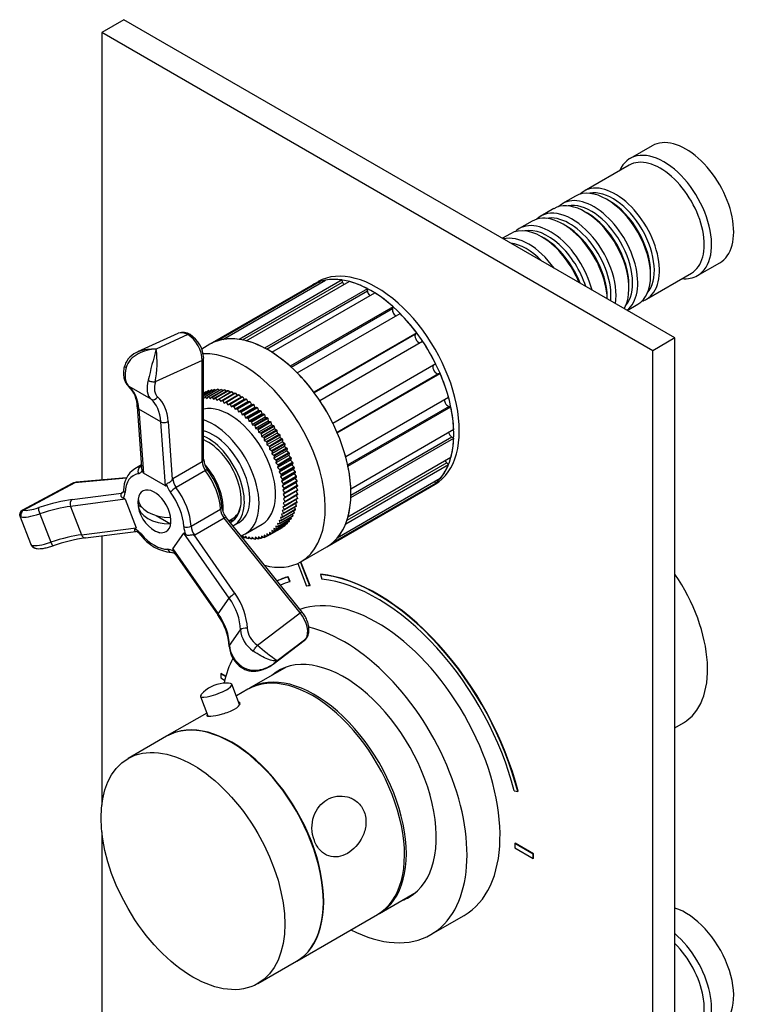
# Model space of a CAD drawing. Units: millimetres. Extents: x -199 to 1063, y 0 to 1165.
# Drawn here: x -198 to -60, y 143 to 333 of the extents above; entities that cross this region are included whole.
import ezdxf

# ---------------------------------------------------------------- set-up
doc = ezdxf.new("R2010")
doc.units = ezdxf.units.MM
for name, color, linetype in [('16387', 7, 'Continuous'), ('16545', 7, 'Continuous'), ('16547', 7, 'Continuous'), ('16548', 7, 'Continuous'), ('16795', 7, 'Continuous'), ('51255', 7, 'Continuous'), ('51289', 7, 'Continuous'), ('56668-GRAVURE', 7, 'Continuous'), ('56707', 7, 'Continuous'), ('77075', 7, 'Continuous'), ('77077', 7, 'Continuous'), ('77079', 7, 'Continuous'), ('77081', 7, 'Continuous'), ('77083', 7, 'Continuous'), ('77085', 7, 'Continuous'), ('77087', 7, 'Continuous'), ('Défaut', 7, 'Continuous')]:
    doc.layers.add(name, color=color, linetype=linetype)

# ---------------------------------------------------------------- blocks, each defined once
blk = doc.blocks.new('SE2')
at = {"layer": '16387', "color": 7, "linetype": 'Continuous'}
for p, q in [((-76.66, 308.28), (-80.91, 305.83)), ((-81.11, 304.55), (-89.74, 299.57)), ((-91.44, 298.59), (-93.91, 297.17)), ((-84.94, 297.71), (-85.44, 298)), ((-95.61, 296.19), (-98.08, 294.76)), ((-89.11, 295.31), (-89.61, 295.59)), ((-99.78, 293.78), (-102.26, 292.35)), ((-93.29, 292.9), (-93.78, 293.18)), ((-103.95, 291.37), (-105.5, 290.48)), ((-97.46, 290.49), (-97.95, 290.77)), ((-67.91, 283.31), (-63.66, 285.76)), ((-77.74, 278.79), (-69.11, 283.77)), ((-76.95, 283.3), (-76.95, 283.87)), ((-81.12, 280.89), (-81.12, 281.47)), ((-85.3, 278.81), (-85.3, 279.06)), ((-81.5, 276.62), (-79.44, 277.81))]:
    blk.add_line(p, q, dxfattribs=at)
for centre, major_axis, start_param, end_param in [((-70.16, 297.02), (6.5, -11.26), 0, 3.141593), ((-74.41, 294.57), (6.5, -11.26), 0, 3.536384), ((-75.11, 294.16), (6, -10.39), 0, 3.141593), ((-85.44, 288.2), (-6, 10.39), 3.141593, 6.283185), ((-83.74, 289.18), (6, -10.39), 0, 3.28349), ((-84.23, 288.9), (-5.65, 9.79), 3.336628, 6.08815), ((-89.61, 285.79), (-6, 10.39), 3.450872, 6.283185), ((-87.91, 286.77), (6, -10.39), 0.066796, 3.28349), ((-84.94, 288.49), (-5.65, 9.79), 3.926991, 5.497787), ((-92.08, 284.36), (6, -10.39), 0.61795, 3.28349), ((-88.41, 286.49), (-5.65, 9.79), 3.336628, 6.08815), ((-93.78, 283.38), (-6, 10.39), 3.96033, 6.283185), ((-92.58, 284.08), (-5.65, 9.79), 3.811691, 6.08815), ((-89.11, 286.08), (-5.65, 9.79), 3.926991, 5.497787), ((-97.95, 280.98), (-6, 10.39), 4.479706, 6.283185), ((-96.26, 281.96), (6, -10.39), 1.11641, 3.28349), ((-96.75, 281.67), (-5.65, 9.79), 4.346245, 6.08815), ((-93.29, 283.67), (-5.65, 9.79), 3.926991, 5.497787), ((-100.43, 279.55), (6, -10.39), 1.741009, 2.97138), ((-97.46, 281.26), (-5.65, 9.79), 4.445488, 5.497787), ((-100.92, 279.26), (-5.65, 9.79), 5.119243, 5.876332), ((-74.41, 294.57), (6.5, -11.26), 5.888394, 6.283185), ((-83.74, 289.18), (6, -10.39), 6.141288, 6.283185), ((-70.16, 150.05), (6.5, -11.26), 0, 2.589063), ((-74.41, 147.6), (6.5, -11.26), 0, 2.123326), ((-75.11, 147.19), (6, -10.39), 0, 2.016358)]:
    blk.add_ellipse(centre, major_axis=major_axis, ratio=0.57735, start_param=start_param, end_param=end_param, dxfattribs=at)
at = {"layer": '16545', "color": 7, "linetype": 'Continuous'}
blk.add_line((-72.28, 196.33), (-70.65, 197.27), dxfattribs=at)
blk.add_ellipse((-81.9, 216.76), major_axis=(11.25, -19.49), ratio=0.57735, start_param=0, end_param=1.707126, dxfattribs=at)
at = {"layer": '16547', "color": 7, "linetype": 'Continuous'}
for p, q in [((-147.12, 207.97), (-154.15, 203.91)), ((-129.15, 160.61), (-122.12, 164.67))]:
    blk.add_line(p, q, dxfattribs=at)
for start_param, end_param in [(0, 3.155735), (6.269043, 6.283185)]:
    blk.add_ellipse((-141.65, 182.26), major_axis=(12.5, -21.65), ratio=0.57735, start_param=start_param, end_param=end_param, dxfattribs=at)
at = {"layer": '16548', "color": 7, "linetype": 'Continuous'}
blk.add_line((-119.24, 156.52), (-112.88, 160.19), dxfattribs=at)
for centre, major_axis, start_param, end_param in [((-129.63, 189.2), (16.75, -29.01), 0, 3.032297), ((-135.99, 185.53), (16.75, -29.01), 0, 2.646808), ((-135.99, 185.53), (16.75, -29.01), 3.482181, 3.702267), ((-135.99, 185.53), (12.58, -21.78), 0, 3.250864), ((-135.29, 185.94), (12.58, -21.78), 3.169712, 3.250864), ((-135.99, 185.53), (12.58, -21.78), 6.173914, 6.283185), ((-135.29, 185.94), (12.58, -21.78), 6.173914, 6.255066), ((-135.99, 185.53), (16.75, -29.01), 5.554828, 6.283185)]:
    blk.add_ellipse(centre, major_axis=major_axis, ratio=0.57735, start_param=start_param, end_param=end_param, dxfattribs=at)
at = {"layer": '16795', "color": 7, "linetype": 'Continuous'}
for p, q in [((-156.07, 200.81), (-157.55, 204.67)), ((-163.62, 202.34), (-162.18, 198.59))]:
    blk.add_line(p, q, dxfattribs=at)
for centre, radius, start, end in [((-158.75, 198.73), 6.16, 94.4052, 140.0757), ((-158.75, 200.19), 4.71, 79.4322, 95.6923)]:
    blk.add_arc(centre, radius, start, end, dxfattribs=at)
for start_param, end_param in [(0, 3.51068), (5.913778, 6.283185)]:
    blk.add_ellipse((-160.58, 203.5), major_axis=(-3.03, -1.16), ratio=0.216815, start_param=start_param, end_param=end_param, dxfattribs=at)
at = {"layer": '51255', "color": 7, "linetype": 'Continuous'}
for p, q in [((-170.13, 194.69), (-177.56, 190.4)), ((-152.56, 147.1), (-145.13, 151.38))]:
    blk.add_line(p, q, dxfattribs=at)
blk.add_ellipse((-157.63, 173.03), major_axis=(12.5, -21.65), ratio=0.57735, start_param=0, end_param=3.141593, dxfattribs=at)
blk.add_ellipse((-165.06, 168.75), major_axis=(12.5, -21.65), ratio=0.57735, dxfattribs=at)
at = {"layer": '51289', "color": 7, "linetype": 'Continuous'}
for p, q in [((-154.51, 203.71), (-156.7, 202.44)), ((-162.4, 199.15), (-170.06, 194.73)), ((-145.06, 151.43), (-129.51, 160.41))]:
    blk.add_line(p, q, dxfattribs=at)
for centre in [(-142.01, 182.06), (-157.56, 173.08)]:
    blk.add_ellipse(centre, major_axis=(12.5, -21.65), ratio=0.57735, start_param=0, end_param=3.141593, dxfattribs=at)
for points, knots in [([(-161.63, 198.56), (-161.07, 198.6), (-160.25, 198.75), (-158.55, 199.21), (-157.68, 199.54), (-156.42, 200.26), (-156.04, 200.66), (-155.98, 201.09), (-156.06, 201.2), (-156.21, 201.27)], [0, 0, 0, 0, 0.125, 0.125, 0.25, 0.25, 0.375, 0.375, 0.4408339, 0.4408339, 0.4408339, 0.4408339]), ([(-162.29, 198.84), (-162.32, 198.81), (-162.35, 198.77), (-162.44, 198.57), (-162.18, 198.52), (-161.63, 198.56)], [0.8532545, 0.8532545, 0.8532545, 0.8532545, 0.875, 0.875, 1, 1, 1, 1]), ([(-132.09, 180.12), (-132.38, 180.87), (-132.84, 181.51), (-133.97, 182.49), (-134.64, 182.83), (-136.69, 183.37), (-138.1, 183.14), (-140.42, 181.8), (-141.32, 180.71), (-142.04, 178.58), (-142.16, 177.79), (-142.13, 176.17), (-141.97, 175.34), (-141.41, 173.85), (-141, 173.19), (-140.02, 172.18), (-139.47, 171.84), (-137.74, 171.27), (-136.47, 171.49), (-134.16, 172.82), (-133.08, 173.95), (-132.07, 176.1), (-131.84, 176.89), (-131.7, 178.53), (-131.8, 179.36), (-132.09, 180.12)], [0, 0, 0, 0, 0.0625, 0.0625, 0.125, 0.125, 0.25, 0.25, 0.375, 0.375, 0.4375, 0.4375, 0.5, 0.5, 0.5625, 0.5625, 0.625, 0.625, 0.75, 0.75, 0.875, 0.875, 0.9375, 0.9375, 1, 1, 1, 1])]:
    blk.add_open_spline(points, degree=3, knots=knots, dxfattribs=at)
at = {"layer": '56668-GRAVURE', "color": 7, "linetype": 'Continuous'}
for p, q in [((-144.88, 227.94), (-143.21, 223.57)), ((-142.59, 223.61), (-144.35, 228.21)), ((-142.52, 223.66), (-144.28, 228.25)), ((-140.51, 225.82), (-140.44, 225.86)), ((-140.51, 225.82), (-140.24, 224.91)), ((-146.81, 225.33), (-146.74, 225.37)), ((-146.39, 224.43), (-146.81, 225.33)), ((-146.32, 224.47), (-146.74, 225.37)), ((-146.39, 224.43), (-146.32, 224.47)), ((-142.59, 223.61), (-142.52, 223.66)), ((-159.68, 206.71), (-159.61, 206.75)), ((-158.77, 206.19), (-159.68, 206.71)), ((-159.68, 206.71), (-159.68, 205.9)), ((-158.75, 206.26), (-159.61, 206.75)), ((-159.68, 205.9), (-158.96, 205.48)), ((-103.22, 184.18), (-102.55, 184.06)), ((-102.55, 184.06), (-102.48, 184.1)), ((-103.11, 174.05), (-103.04, 174.09)), ((-103.11, 174.05), (-103.11, 173.24)), ((-99.58, 172.01), (-103.11, 174.05)), ((-103.11, 173.24), (-99.58, 171.19)), ((-99.51, 172.05), (-103.04, 174.09)), ((-99.58, 172.01), (-99.51, 172.05)), ((-99.58, 171.19), (-99.58, 172.01)), ((-99.58, 171.19), (-99.51, 171.23)), ((-99.51, 171.23), (-99.51, 172.05))]:
    blk.add_line(p, q, dxfattribs=at)
for centre, major_axis, start_param, end_param in [((-129.63, 188.95), (20.25, -35.07), 1.11641, 2.745955), ((-129.56, 188.99), (20.25, -35.07), 1.11641, 2.745955), ((-129.56, 188.99), (20.25, -35.07), 2.999696, 3.095451), ((-129.63, 188.95), (20.25, -35.07), 2.999696, 3.09191), ((-129.63, 188.95), (19.75, -34.21), 2.999696, 3.083748), ((-129.63, 188.95), (-19, 32.91), -0.281926, -0.255609), ((-129.63, 188.95), (-19.75, 34.21), 4.258003, 5.887548)]:
    blk.add_ellipse(centre, major_axis=major_axis, ratio=0.57735, start_param=start_param, end_param=end_param, dxfattribs=at)
at = {"layer": '56707', "color": 7, "linetype": 'Continuous'}
for p, q in [((-178.35, 332.54), (-182.59, 330.09)), ((-72.28, 271.3), (-178.35, 332.54)), ((-182.59, 330.09), (-182.59, 243.98)), ((-76.53, 268.85), (-182.59, 330.09)), ((-72.28, 271.3), (-76.53, 268.85)), ((-72.28, 50.85), (-72.28, 271.3)), ((-76.53, 48.4), (-76.53, 268.85)), ((-182.59, 233.26), (-182.59, 181.45)), ((-182.59, 176.3), (-182.59, 119.57))]:
    blk.add_line(p, q, dxfattribs=at)
at = {"layer": '77075', "color": 7, "linetype": 'Continuous'}
for p, q in [((-175.6, 239.14), (-174.91, 238.74)), ((-172.17, 237.15), (-169.36, 235.53))]:
    blk.add_line(p, q, dxfattribs=at)
blk.add_arc((-169.3, 239.78), 6.35, 188.3173, 250.1639, dxfattribs=at)
for centre, major_axis, start_param, end_param in [((-172.48, 237.95), (-2.24, 3.88), 0.617204, 0.953592), ((-169.3, 240.4), (-6.31, 0), 0.009306, 1.56149), ((-169.3, 239.17), (-6.31, 0), 0.009306, 1.56149), ((-172.48, 237.95), (2.24, -3.88), 0.617204, 0.953592)]:
    blk.add_ellipse(centre, major_axis=major_axis, ratio=0.57735, start_param=start_param, end_param=end_param, dxfattribs=at)
at = {"layer": '77077', "color": 7, "linetype": 'Continuous'}
for p, q in [((-167.95, 272.19), (-175.71, 268.63)), ((-166.05, 271.95), (-172.12, 269.16)), ((-163, 247.92), (-163, 267.41)), ((-163.29, 267), (-172.31, 262.86)), ((-163.29, 247.52), (-163.29, 267)), ((-173.1, 259.51), (-177.35, 261.96)), ((-175.77, 258.03), (-174.95, 246.48)), ((-171.23, 255.18), (-175.47, 257.63)), ((-175.47, 257.63), (-174.6, 245.29)), ((-170.36, 242.85), (-171.23, 255.18)), ((-169.82, 255.24), (-169.03, 244.06)), ((-174.98, 246.9), (-176.27, 246.15)), ((-175.25, 246.52), (-174.97, 246.68)), ((-168.95, 244.25), (-163.29, 247.52)), ((-177.83, 244.41), (-187.53, 243.54)), ((-170.36, 242.85), (-174.6, 245.29)), ((-162.65, 245.78), (-168.3, 242.51)), ((-188.33, 243.3), (-197.87, 238.17)), ((-187.79, 243.46), (-197.61, 238.18)), ((-177.86, 244.34), (-187.79, 243.46)), ((-188.33, 240.22), (-178.82, 241.46)), ((-178.83, 241.5), (-178.49, 241.7)), ((-178.13, 240.27), (-188.63, 238.91)), ((-188.63, 238.91), (-186.51, 233.44)), ((-178.13, 240.27), (-176.01, 234.8)), ((-198.34, 236.89), (-196.36, 231.77)), ((-194.56, 237.46), (-192.44, 232)), ((-165.42, 235.08), (-159.76, 238.34)), ((-159.06, 236.61), (-164.71, 233.34)), ((-144.45, 218.43), (-159.06, 236.61)), ((-144.02, 218.55), (-158.63, 236.73)), ((-186.51, 233.44), (-176.01, 234.8)), ((-185.73, 232.85), (-176.07, 234.1)), ((-168.95, 230.72), (-166.83, 233.74)), ((-158.07, 221.26), (-166.83, 233.74)), ((-164.9, 233.42), (-156.97, 222.11)), ((-168.95, 230.72), (-160.19, 218.24)), ((-168.5, 229.77), (-160.26, 218.02)), ((-160.19, 218.24), (-158.07, 221.26)), ((-152.66, 212.23), (-144.45, 218.43)), ((-158.01, 212.11), (-155.89, 215.13)), ((-149.6, 208.58), (-143.64, 213.08)), ((-148.87, 209.23), (-143.33, 213.41))]:
    blk.add_line(p, q, dxfattribs=at)
for centre, radius, start, end in [((-166.98, 269.92), 2.46, 56.2172, 110.1728), ((-168.67, 267.17), 5.68, 2.368, 57.4917), ((-84.39, 243.19), 91.49, 163.5102, 167.386), ((-192.55, 266.61), 20.59, 349.5204, 7.1216), ((-174.26, 264.76), 4.12, 108.7268, 162.8551), ((-181.45, 258), 5.68, 0.3186, 45.188), ((-159.39, 248.14), 3.61, 183.487, 218.1296), ((-173.64, 242.14), 4.78, 123.2448, 181.5588), ((-172.87, 237.7), 13.44, 4.5021, 37.689), ((-187.46, 242.04), 1.5, 92.4611, 124.1019), ((-47.87, 189.47), 132.89, 155.6553, 155.7432), ((-175.62, 243.04), 3.56, 205.6387, 206.3407), ((-155.76, 239.11), 3.73, 185.4819, 219.5866), ((-197.42, 237.28), 0.998, 116.491, 202.8541), ((-176.76, 232.12), 2.08, 36.7046, 72.2772), ((-168.45, 238.29), 8.27, 216.5818, 264.8147), ((-127.02, 321.99), 96.33, 246.8401, 246.961), ((-180.24, 196.78), 36.48, 98.655, 108.7616), ((-169.42, 228.65), 1.42, 43.4509, 81.2502), ((-169.52, 211.26), 11.46, 3.2978, 36.143), ((-118.7, 251.23), 51.71, 228.9579, 234.3201), ((-144.28, 214.21), 1.27, 300.7563, 328.453), ((-152.79, 212.31), 5.29, 184.238, 236.61)]:
    blk.add_arc(centre, radius, start, end, dxfattribs=at)
for centre, major_axis, ratio, start_param, end_param in [((-166.12, 268.63), (1.92, -3.52), 0.591804, 3.066443, 3.101074), ((-166.12, 268.63), (1.92, -3.52), 0.591804, 2.372315, 3.066443), ((-166.12, 271.09), (-0.5, -0.866), 0.57735, 3.141768, 3.824723), ((-166.12, 268.63), (1.92, -3.52), 0.591804, 0.801519, 2.372315), ((-164, 267.41), (-1, 0), 0.57735, 2.356194, 3.141415), ((-174.6, 266.12), (-2.5, -4.33), 0.57735, 5.142839, 6.179884), ((-177.25, 265.72), (0.965, -0.261), 0.340707, 3.140794, 4.051154), ((-176.8, 262.79), (0.645, 0.764), 0.812144, 3.14167, 3.286402), ((-183.93, 251.98), (6, 10.39), 0.57735, 5.576058, 6.179884), ((-170.36, 263.67), (-2.5, -4.33), 0.57735, 5.142839, 6.179884), ((-173.01, 263.27), (0.965, -0.261), 0.340707, 4.051154, 5.621951), ((-169.65, 263.26), (-2, -3.46), 0.57735, 5.142839, 6.179884), ((-172.56, 260.34), (0.645, 0.764), 0.812144, 3.286402, 4.857198), ((-178.98, 249.12), (6.5, 11.26), 0.57735, 5.576058, 6.179884), ((-174.77, 258.1), (0.998, 0.071), 0.620726, 3.147253, 3.884669), ((-179.69, 249.53), (6, 10.39), 0.57735, 5.576058, 6.179884), ((-170.53, 255.65), (0.998, 0.071), 0.620726, 3.884669, 5.455466), ((-171.77, 238.35), (4.5, -7.79), 0.57735, 2.933126, 3.140933), ((-174.86, 245.61), (0.172, -0.985), 0.798819, 3.426326, 4.997122), ((-176.02, 248.33), (-1, 1.73), 0.57735, 2.933126, 3.138726), ((-164, 247.92), (-1, 0), 0.57735, 2.356194, 3.141593), ((-161.87, 246.7), (1, -1.73), 0.57735, 3.926991, 4.920856), ((-172.48, 237.95), (4, -6.93), 0.57735, 2.933126, 3.873658), ((-176.72, 247.92), (-1.5, 2.6), 0.57735, 2.933126, 3.499376), ((-174.6, 255.74), (0.03, -10.45), 0.067612, -0.31278, -0.039255), ((-163.03, 245.31), (-0.799, -0.601), 0.168982, 3.141748, 4.086554), ((-166.12, 241.62), (4.5, -7.79), 0.57735, 0.838731, 1.779263), ((-186.38, 239.81), (1.98, -3.48), 0.558527, 2.882906, 3.128387), ((-187.44, 242.54), (0.089, -0.996), 0.788675, 3.141593, 3.492472), ((-170.36, 253.29), (-0.03, 10.45), 0.067612, 3.102337, 3.375862), ((-168.24, 243.02), (1.5, -2.6), 0.57735, 4.354605, 4.920856), ((-168.69, 242.05), (-0.799, -0.601), 0.168982, 4.086554, 5.65735), ((-167.53, 243.43), (-1, 1.73), 0.57735, 0.785398, 1.779263), ((-171.77, 238.35), (-4.5, 7.79), 0.57735, 3.980323, 4.920856), ((-179.54, 243.32), (-1, 1.73), 0.57735, 2.879793, 3.13894), ((-180.25, 242.91), (1.5, -2.6), 0.57735, 0.165815, 0.732066), ((-177.42, 241.96), (0.999, -0.047), 0.607306, 3.141738, 3.955118), ((-172.48, 237.95), (2.25, -3.9), 0.57735, 0, 4.12889), ((-172.48, 237.95), (4, -6.93), 0.57735, 0.838731, 1.779263), ((-196.87, 234.99), (12.12, 4.7), 0.211325, 0.710185, 1.314012), ((-196.52, 234.07), (11.19, 4.34), 0.211325, 0.710185, 1.314012), ((-187.98, 239.31), (-0.129, 0.992), 0.741117, 0.320208, 1.891004), ((-185.97, 239.57), (7.84, 0.67), 0.119287, 0.034961, 0.308486), ((-160.47, 238.71), (-0.999, -0.045), 0.545752, 2.330913, 3.141209), ((-197.25, 237.27), (0.266, 0.964), 0.940166, 0.669044, 2.239841), ((-193.75, 238.88), (-4.66, -1.81), 0.211325, 0.276966, 1.314012), ((-194.1, 239.79), (-3.73, -1.45), 0.211325, 0.276966, 1.314012), ((-194.4, 237.75), (-0.31, 0.951), 0.248236, 0.219922, 1.790718), ((-158.35, 237.62), (1, -1.73), 0.57735, 3.980323, 4.974188), ((-159.41, 236.11), (-0.779, -0.627), 0.211325, 3.141593, 4.080475), ((-166.13, 235.44), (-0.999, -0.045), 0.545752, 0.760117, 2.330913), ((-164.71, 233.94), (-1.5, 2.6), 0.57735, 0.838731, 1.404981), ((-164.01, 234.35), (-1, 1.73), 0.57735, 0.838731, 1.832596), ((-194.4, 228.61), (11.19, 4.34), 0.211325, 0.710185, 1.314012), ((-185.86, 233.84), (-0.129, 0.992), 0.741117, 1.891004, 3.141593), ((-183.85, 234.1), (-7.84, -0.67), 0.119287, 2.903028, 3.176553), ((-176.01, 231.97), (-1.5, 2.6), 0.57735, 5.027521, 5.593772), ((-174.34, 234.01), (0.759, 0.652), 0.253067, 2.502115, 3.141835), ((-172.48, 237.95), (4, -6.93), 0.57735, 5.027521, 5.968053), ((-172.48, 237.95), (2.25, -3.9), 0.57735, 5.318671, 6.283185), ((-159, 224), (7.83, -9.75), 0.047245, 2.881738, 3.155263), ((-191.63, 233.41), (-4.66, -1.81), 0.211325, 0.276966, 1.314012), ((-195.13, 231.8), (0.266, 0.964), 0.940166, 2.239841, 3.141227), ((-192.28, 232.28), (-0.31, 0.951), 0.248236, 1.790718, 3.141433), ((-168.96, 227.91), (-1.5, 2.6), 0.57735, 5.401803, 5.968053), ((-169.21, 231.05), (-0.01, 1), 0.776289, 1.983898, 3.134005), ((-161.12, 220.98), (-7.83, 9.75), 0.047245, 0.013671, 0.287196), ((-157.32, 221.61), (-0.819, -0.574), 0.255822, 4.095743, 5.666539), ((-166.75, 217.6), (10.64, -7.48), 0.788675, 0.53782, 1.141646), ((-167.11, 217.09), (9.82, -6.9), 0.788675, 0.53782, 1.141646), ((-159.44, 218.59), (0.819, 0.574), 0.255822, 2.524946, 3.139346), ((-169.23, 214.07), (9.82, -6.9), 0.788675, 0.53782, 1.141646), ((-144.8, 217.93), (-0.779, -0.627), 0.211325, 3.141593, 4.080475), ((-145.86, 216.42), (2.11, -3.41), 0.581023, 0.242859, 1.813655), ((-154.95, 214.97), (-0.999, -0.035), 0.528016, 4.332456, 5.903252), ((-151.21, 214.32), (4.09, -2.88), 0.788675, 3.679412, 4.716458), ((-150.86, 214.82), (-3.27, 2.3), 0.788675, 0.53782, 1.574865), ((-153.01, 211.73), (-0.572, -0.82), 0.002502, 0.662141, 2.232938), ((-145.86, 216.42), (-2.11, 3.41), 0.581023, 3.194939, 3.384451), ((-144.01, 214.12), (-0.818, 0.575), 0.788675, 2.892981, 3.142482), ((-157.07, 211.95), (0.999, 0.035), 0.528016, 2.76166, 3.141466), ((-153.33, 211.3), (-4.09, 2.88), 0.788675, 0.53782, 1.574865), ((-155.13, 208.71), (0.572, 0.82), 0.002502, 3.147646, 3.803734)]:
    blk.add_ellipse(centre, major_axis=major_axis, ratio=ratio, start_param=start_param, end_param=end_param, dxfattribs=at)
for points, knots in [([(-172.12, 269.16), (-173.32, 269.12), (-174.55, 268.82), (-176.69, 267.66), (-177.61, 266.75), (-177.92, 265.62)], [0, 0, 0, 0, 0.5, 0.5, 1, 1, 1, 1]), ([(-178.22, 265.98), (-178.27, 265.79), (-178.38, 265.33), (-178.46, 264.5), (-178.38, 263.64), (-178.14, 262.9), (-177.8, 262.36), (-177.55, 262.12), (-177.44, 262.02)], [0, 0, 0, 0, 0.110865, 0.320106, 0.53312, 0.720646, 0.898087, 1, 1, 1, 1]), ([(-174.79, 245.79), (-174.81, 245.86), (-174.82, 245.92), (-174.86, 246.06), (-174.88, 246.12), (-174.92, 246.29), (-174.94, 246.39), (-174.95, 246.48)], [0, 0, 0, 0, 0.125, 0.125, 0.25, 0.25, 0.4327234, 0.4327234, 0.4327234, 0.4327234]), ([(-170.17, 243.12), (-170.14, 243.22), (-170.08, 243.3), (-169.9, 243.42), (-169.78, 243.47), (-169.54, 243.59), (-169.41, 243.66), (-169.25, 243.79), (-169.19, 243.84), (-169.1, 243.94), (-169.06, 244), (-169.03, 244.06)], [0, 0, 0, 0, 0.25, 0.25, 0.5, 0.5, 0.75, 0.75, 0.875, 0.875, 1, 1, 1, 1]), ([(-178.52, 240.49), (-178.62, 240.52), (-178.71, 240.58), (-178.84, 240.77), (-178.88, 240.88), (-178.9, 241.1), (-178.89, 241.2), (-178.86, 241.32), (-178.84, 241.36), (-178.82, 241.42), (-178.81, 241.44), (-178.82, 241.46)], [0, 0, 0, 0, 0.25, 0.25, 0.5, 0.5, 0.75, 0.75, 0.875, 0.875, 1, 1, 1, 1]), ([(-178.42, 242.01), (-178.43, 241.94), (-178.44, 241.77), (-178.52, 241.6), (-178.53, 241.59), (-178.55, 241.58), (-178.55, 241.58)], [0, 0, 0, 0, 0.186024, 0.538535, 0.907919, 1, 1, 1, 1]), ([(-176.21, 234.53), (-176.24, 234.51), (-176.27, 234.48), (-176.31, 234.42), (-176.32, 234.38), (-176.32, 234.28), (-176.29, 234.21), (-176.21, 234.13), (-176.17, 234.11), (-176.12, 234.11)], [0, 0, 0, 0, 0.125, 0.125, 0.25, 0.25, 0.5, 0.5, 0.6882566, 0.6882566, 0.6882566, 0.6882566]), ([(-166.44, 233.52), (-166.39, 233.47), (-166.34, 233.44), (-166.23, 233.39), (-166.17, 233.37), (-165.99, 233.35), (-165.86, 233.36), (-165.59, 233.41), (-165.45, 233.44), (-165.24, 233.46), (-165.17, 233.47), (-165.03, 233.46), (-164.97, 233.45), (-164.9, 233.42)], [0, 0, 0, 0, 0.125, 0.125, 0.25, 0.25, 0.5, 0.5, 0.75, 0.75, 0.875, 0.875, 1, 1, 1, 1]), ([(-196.35, 231.8), (-196.33, 231.71), (-196.26, 231.51), (-196.02, 231.18), (-195.69, 230.92), (-195.47, 230.87), (-195.39, 230.86)], [0, 0, 0, 0, 0.185134, 0.530426, 0.857347, 1, 1, 1, 1]), ([(-195.4, 230.84), (-195.27, 230.81), (-194.98, 230.75), (-194.45, 230.76), (-193.74, 230.85), (-192.88, 231.05), (-192.3, 231.22), (-191.97, 231.33)], [0, 0, 0, 0, 0.126121, 0.330819, 0.55096, 0.780885, 1, 1, 1, 1]), ([(-168.75, 230.23), (-168.68, 230.1), (-168.62, 229.98), (-168.54, 229.83), (-168.52, 229.8), (-168.5, 229.76)], [0, 0, 0, 0, 0.25, 0.25, 0.3412211, 0.3412211, 0.3412211, 0.3412211]), ([(-143.19, 213.55), (-143.1, 213.69), (-142.92, 213.99), (-142.75, 214.61), (-142.71, 215.36), (-142.83, 216.19), (-143.1, 217.04), (-143.51, 217.87), (-143.84, 218.31), (-144.02, 218.55)], [0, 0, 0, 0, 0.096197, 0.236011, 0.383466, 0.539391, 0.697725, 0.855816, 1, 1, 1, 1]), ([(-148.87, 209.23), (-149.26, 209.09), (-149.87, 209.17), (-151.44, 209.79), (-152.45, 210.37), (-153.46, 211.08)], [0, 0, 0, 0, 0.5, 0.5, 1, 1, 1, 1]), ([(-155.69, 207.91), (-155.54, 207.8), (-155.2, 207.55), (-154.48, 207.3), (-153.62, 207.17), (-152.7, 207.22), (-151.73, 207.43), (-150.75, 207.84), (-150.01, 208.25), (-149.68, 208.53), (-149.62, 208.58)], [0, 0, 0, 0, 0.077949, 0.205343, 0.337789, 0.476316, 0.626254, 0.788698, 0.965642, 1, 1, 1, 1]), ([(-155.58, 208.06), (-154.57, 207.35), (-153.24, 207.23), (-150.86, 207.76), (-149.76, 208.39), (-148.87, 209.23)], [0, 0, 0, 0, 0.5, 0.5, 1, 1, 1, 1])]:
    blk.add_open_spline(points, degree=3, knots=knots, dxfattribs=at)
for points in [[(-175.6, 268.68), (-174.54, 269.13), (-173.31, 269.28), (-172.12, 269.16)], [(-175.71, 268.63), (-175.67, 268.65), (-175.64, 268.66), (-175.6, 268.68)], [(-198.13, 236.87), (-198.29, 236.91), (-198.35, 236.92), (-198.35, 236.9)], [(-197.88, 238.17), (-197.83, 238.2), (-197.74, 238.2), (-197.61, 238.18)], [(-196.35, 231.76), (-196.28, 231.57), (-196.16, 231.44), (-196.01, 231.4)], [(-148.87, 209.23), (-149.1, 208.99), (-149.35, 208.77), (-149.61, 208.57)]]:
    blk.add_open_spline(points, degree=3, dxfattribs=at)
at = {"layer": '77079', "color": 7, "linetype": 'Continuous'}
blk.add_line((-158.14, 236.12), (-157.5, 236.49), dxfattribs=at)
for centre, start_param, end_param in [((-165.41, 242.03), 0.709625, 1.909158), ((-161.87, 244.07), 0, 0.568311)]:
    blk.add_ellipse(centre, major_axis=(4.37, -7.58), ratio=0.57735, start_param=start_param, end_param=end_param, dxfattribs=at)
at = {"layer": '77081', "color": 7, "linetype": 'Continuous'}
for p, q in [((-160.85, 261.41), (-163, 260.17)), ((-162.84, 260.01), (-160.36, 261.44)), ((-160.23, 261.44), (-162.7, 260.01)), ((-162.2, 259.99), (-159.72, 261.42)), ((-160.85, 261.41), (-160.68, 261.25)), ((-160.23, 261.44), (-160.03, 261.24)), ((-163, 260.23), (-160.98, 261.4)), ((-161.45, 261.32), (-163, 260.43)), ((-163, 260.47), (-161.58, 261.29)), ((-162.03, 261.17), (-163, 260.61)), ((-163, 260.64), (-162.14, 261.13)), ((-162.57, 260.96), (-163, 260.71)), ((-163, 260.73), (-162.68, 260.91)), ((-163, 259.68), (-162.95, 259.63)), ((-162.95, 259.63), (-162.84, 260.01)), ((-162.7, 260.01), (-162.33, 259.64)), ((-162.57, 260.96), (-162.51, 260.92)), ((-162.33, 259.64), (-162.2, 259.99)), ((-159.58, 261.4), (-162.06, 259.98)), ((-162.06, 259.98), (-161.7, 259.58)), ((-162.03, 261.17), (-161.92, 261.09)), ((-161.7, 259.58), (-161.54, 259.91)), ((-161.54, 259.91), (-159.06, 261.34)), ((-161.45, 261.32), (-161.31, 261.2)), ((-158.92, 261.31), (-161.39, 259.88)), ((-161.39, 259.88), (-161.04, 259.47)), ((-161.04, 259.47), (-160.86, 259.76)), ((-160.86, 259.76), (-158.39, 261.19)), ((-158.24, 261.16), (-160.72, 259.73)), ((-160.72, 259.73), (-160.38, 259.29)), ((-160.38, 259.29), (-160.17, 259.56)), ((-160.17, 259.56), (-157.7, 260.99)), ((-157.55, 260.94), (-160.02, 259.51)), ((-159.58, 261.4), (-159.36, 261.16)), ((-159.47, 259.3), (-157, 260.73)), ((-156.85, 260.67), (-159.32, 259.24)), ((-158.92, 261.31), (-158.68, 261.02)), ((-158.77, 258.98), (-156.29, 260.41)), ((-156.14, 260.34), (-158.62, 258.91)), ((-158.24, 261.16), (-157.98, 260.83)), ((-158.06, 258.61), (-155.59, 260.03)), ((-155.44, 259.95), (-157.91, 258.52)), ((-157.55, 260.94), (-157.28, 260.57)), ((-157.35, 258.18), (-154.88, 259.6)), ((-156.85, 260.67), (-156.58, 260.25)), ((-156.14, 260.34), (-155.87, 259.87)), ((-155.44, 259.95), (-155.17, 259.46)), ((-155.17, 259.46), (-154.88, 259.6)), ((-160.02, 259.51), (-159.7, 259.06)), ((-159.7, 259.06), (-159.47, 259.3)), ((-159.32, 259.24), (-159.02, 258.77)), ((-159.02, 258.77), (-158.77, 258.98)), ((-158.62, 258.91), (-158.33, 258.43)), ((-158.33, 258.43), (-158.06, 258.61)), ((-157.91, 258.52), (-157.64, 258.03)), ((-155.17, 259.46), (-157.64, 258.03)), ((-157.64, 258.03), (-157.35, 258.18)), ((-154.73, 259.51), (-157.2, 258.08)), ((-157.2, 258.08), (-156.95, 257.58)), ((-154.48, 259.01), (-156.95, 257.58)), ((-156.95, 257.58), (-156.65, 257.69)), ((-156.65, 257.69), (-154.17, 259.12)), ((-154.02, 259.01), (-156.5, 257.58)), ((-153.79, 258.51), (-156.27, 257.08)), ((-155.95, 257.16), (-153.47, 258.59)), ((-153.32, 258.47), (-155.8, 257.04)), ((-153.12, 257.96), (-155.59, 256.53)), ((-155.26, 256.57), (-152.78, 258)), ((-152.64, 257.87), (-155.11, 256.44)), ((-154.73, 259.51), (-154.48, 259.01)), ((-154.48, 259.01), (-154.17, 259.12)), ((-154.02, 259.01), (-153.79, 258.51)), ((-153.79, 258.51), (-153.47, 258.59)), ((-153.32, 258.47), (-153.12, 257.96)), ((-153.12, 257.96), (-152.78, 258)), ((-152.64, 257.87), (-152.45, 257.36)), ((-156.5, 257.58), (-156.27, 257.08)), ((-156.27, 257.08), (-155.95, 257.16)), ((-155.8, 257.04), (-155.59, 256.53)), ((-155.59, 256.53), (-155.26, 256.57)), ((-155.11, 256.44), (-154.93, 255.94)), ((-152.45, 257.36), (-154.93, 255.94)), ((-154.93, 255.94), (-154.58, 255.95)), ((-154.58, 255.95), (-152.1, 257.37)), ((-151.96, 257.24), (-154.44, 255.81)), ((-154.44, 255.81), (-154.28, 255.3)), ((-151.8, 256.73), (-154.28, 255.3)), ((-153.91, 255.27), (-151.44, 256.7)), ((-151.3, 256.56), (-153.78, 255.13)), ((-151.17, 256.05), (-153.64, 254.62)), ((-153.27, 254.56), (-150.79, 255.99)), ((-150.66, 255.84), (-153.14, 254.41)), ((-152.45, 257.36), (-152.1, 257.37)), ((-151.96, 257.24), (-151.8, 256.73)), ((-151.8, 256.73), (-151.44, 256.7)), ((-151.3, 256.56), (-151.17, 256.05)), ((-151.17, 256.05), (-150.79, 255.99)), ((-150.66, 255.84), (-150.55, 255.33)), ((-154.28, 255.3), (-153.91, 255.27)), ((-153.78, 255.13), (-153.64, 254.62)), ((-153.64, 254.62), (-153.27, 254.56)), ((-153.14, 254.41), (-153.02, 253.91)), ((-150.55, 255.33), (-153.02, 253.91)), ((-153.02, 253.91), (-152.65, 253.81)), ((-152.65, 253.81), (-150.17, 255.24)), ((-150.04, 255.08), (-152.52, 253.65)), ((-149.96, 254.59), (-152.43, 253.16)), ((-152.05, 253.03), (-149.57, 254.46)), ((-149.45, 254.29), (-151.92, 252.86)), ((-150.55, 255.33), (-150.17, 255.24)), ((-150.04, 255.08), (-149.96, 254.59)), ((-149.96, 254.59), (-149.57, 254.46)), ((-149.45, 254.29), (-149.39, 253.81)), ((-152.52, 253.65), (-152.43, 253.16)), ((-152.43, 253.16), (-152.05, 253.03)), ((-151.92, 252.86), (-151.86, 252.38)), ((-149.39, 253.81), (-151.86, 252.38)), ((-151.86, 252.38), (-151.47, 252.22)), ((-151.47, 252.22), (-149, 253.65)), ((-148.88, 253.47), (-151.35, 252.04)), ((-151.35, 252.04), (-151.32, 251.57)), ((-148.85, 253), (-151.32, 251.57)), ((-150.93, 251.38), (-148.45, 252.81)), ((-148.34, 252.63), (-150.82, 251.2)), ((-148.33, 252.17), (-150.81, 250.74)), ((-150.41, 250.52), (-147.94, 251.95)), ((-149.39, 253.81), (-149, 253.65)), ((-148.88, 253.47), (-148.85, 253)), ((-148.85, 253), (-148.45, 252.81)), ((-148.34, 252.63), (-148.33, 252.17)), ((-148.33, 252.17), (-147.94, 251.95)), ((-151.32, 251.57), (-150.93, 251.38)), ((-150.82, 251.2), (-150.81, 250.74)), ((-150.81, 250.74), (-150.41, 250.52)), ((-147.85, 251.32), (-150.33, 249.89)), ((-150.31, 250.34), (-150.33, 249.89)), ((-147.83, 251.76), (-150.31, 250.34)), ((-149.93, 249.64), (-147.46, 251.07)), ((-147.41, 250.45), (-149.88, 249.03)), ((-147.36, 250.88), (-149.84, 249.45)), ((-149.49, 248.75), (-147.02, 250.17)), ((-147.83, 251.76), (-147.85, 251.32)), ((-147.85, 251.32), (-147.46, 251.07)), ((-147.36, 250.88), (-147.41, 250.45)), ((-147.41, 250.45), (-147.02, 250.17)), ((-150.33, 249.89), (-149.93, 249.64)), ((-149.84, 249.45), (-149.88, 249.03)), ((-149.88, 249.03), (-149.49, 248.75)), ((-147, 249.58), (-149.47, 248.15)), ((-149.4, 248.55), (-149.47, 248.15)), ((-146.93, 249.98), (-149.4, 248.55)), ((-146.63, 248.69), (-149.1, 247.26)), ((-149.09, 247.84), (-146.61, 249.27)), ((-146.53, 249.08), (-149.01, 247.65)), ((-148.72, 246.93), (-146.25, 248.36)), ((-146.17, 248.16), (-148.65, 246.73)), ((-146.93, 249.98), (-147, 249.58)), ((-147, 249.58), (-146.61, 249.27)), ((-146.53, 249.08), (-146.63, 248.69)), ((-146.63, 248.69), (-146.25, 248.36)), ((-146.17, 248.16), (-146.3, 247.8)), ((-149.47, 248.15), (-149.09, 247.84)), ((-149.01, 247.65), (-149.1, 247.26)), ((-149.1, 247.26), (-148.72, 246.93)), ((-146.3, 247.8), (-148.77, 246.37)), ((-148.65, 246.73), (-148.77, 246.37)), ((-148.77, 246.37), (-148.4, 246.01)), ((-146.01, 246.91), (-148.48, 245.48)), ((-148.4, 246.01), (-145.92, 247.44)), ((-145.86, 247.25), (-148.33, 245.82)), ((-148.12, 245.1), (-145.64, 246.53)), ((-145.59, 246.33), (-148.06, 244.91)), ((-146.3, 247.8), (-145.92, 247.44)), ((-145.86, 247.25), (-146.01, 246.91)), ((-146.01, 246.91), (-145.64, 246.53)), ((-145.59, 246.33), (-145.76, 246.02)), ((-148.33, 245.82), (-148.48, 245.48)), ((-148.48, 245.48), (-148.12, 245.1)), ((-145.76, 246.02), (-148.23, 244.6)), ((-148.06, 244.91), (-148.23, 244.6)), ((-148.23, 244.6), (-147.88, 244.19)), ((-145.55, 245.15), (-148.03, 243.72)), ((-147.88, 244.19), (-145.4, 245.62)), ((-145.36, 245.43), (-147.83, 244)), ((-147.69, 243.29), (-145.21, 244.72)), ((-145.18, 244.53), (-147.65, 243.1)), ((-145.76, 246.02), (-145.4, 245.62)), ((-145.36, 245.43), (-145.55, 245.15)), ((-145.55, 245.15), (-145.21, 244.72)), ((-145.18, 244.53), (-145.39, 244.28)), ((-147.83, 244), (-148.03, 243.72)), ((-148.03, 243.72), (-147.69, 243.29)), ((-145.39, 244.28), (-147.87, 242.85)), ((-147.65, 243.1), (-147.87, 242.85)), ((-147.87, 242.85), (-147.54, 242.41)), ((-145.28, 243.43), (-147.75, 242)), ((-145.21, 242.59), (-147.69, 241.16)), ((-147.54, 242.41), (-145.06, 243.84)), ((-145.04, 243.65), (-147.51, 242.22)), ((-147.44, 241.54), (-144.97, 242.97)), ((-144.95, 242.79), (-147.43, 241.36)), ((-145.39, 244.28), (-145.06, 243.84)), ((-145.04, 243.65), (-145.28, 243.43)), ((-145.28, 243.43), (-144.97, 242.97)), ((-144.95, 242.79), (-145.21, 242.59)), ((-145.21, 242.59), (-144.91, 242.12)), ((-147.51, 242.22), (-147.75, 242)), ((-147.75, 242), (-147.44, 241.54)), ((-147.43, 241.36), (-147.69, 241.16)), ((-147.69, 241.16), (-147.39, 240.69)), ((-147.39, 240.69), (-144.91, 242.12)), ((-144.91, 241.13), (-147.39, 239.7)), ((-144.91, 241.95), (-147.38, 240.52)), ((-147.38, 239.87), (-144.91, 241.3)), ((-145.19, 241.78), (-144.91, 241.3)), ((-145.19, 240.97), (-144.95, 240.51)), ((-147.44, 238.91), (-147.75, 238.82)), ((-147.75, 238.82), (-147.51, 238.32)), ((-147.39, 239.7), (-147.69, 239.57)), ((-147.69, 239.57), (-147.43, 239.08)), ((-145.21, 238.87), (-147.69, 237.45)), ((-147.38, 240.52), (-147.66, 240.36)), ((-147.66, 240.36), (-147.38, 239.87)), ((-147.65, 237.59), (-145.18, 239.02)), ((-145.06, 239.59), (-147.54, 238.16)), ((-147.51, 238.32), (-145.04, 239.75)), ((-144.97, 240.34), (-147.44, 238.91)), ((-147.43, 239.08), (-144.95, 240.51)), ((-145.5, 238.71), (-145.36, 238.34)), ((-145.35, 239.43), (-145.18, 239.02)), ((-145.25, 240.18), (-145.04, 239.75)), ((-145.92, 236.97), (-148.4, 235.55)), ((-148.33, 235.67), (-145.86, 237.1)), ((-145.64, 237.56), (-148.12, 236.13)), ((-148.06, 236.26), (-145.59, 237.69)), ((-147.69, 237.45), (-148.03, 237.42)), ((-148.03, 237.42), (-147.83, 236.91)), ((-145.4, 238.2), (-147.88, 236.77)), ((-147.54, 238.16), (-147.87, 238.1)), ((-147.87, 238.1), (-147.65, 237.59)), ((-147.83, 236.91), (-145.36, 238.34)), ((-146.23, 236.79), (-146.17, 236.54)), ((-145.94, 237.39), (-145.86, 237.1)), ((-145.7, 238.03), (-145.59, 237.69)), ((-157.23, 235.21), (-156.17, 235.82)), ((-154.92, 233.65), (-151.74, 235.49)), ((-147.46, 235.12), (-149.93, 233.69)), ((-149.84, 233.77), (-147.36, 235.2)), ((-147.02, 235.51), (-149.49, 234.08)), ((-149.4, 234.17), (-146.93, 235.59)), ((-149.1, 235.11), (-149.01, 234.61)), ((-148.72, 235), (-149.1, 235.11)), ((-146.61, 235.94), (-149.09, 234.51)), ((-149.01, 234.61), (-146.53, 236.04)), ((-148.77, 235.62), (-148.65, 235.12)), ((-148.4, 235.55), (-148.77, 235.62)), ((-146.25, 236.43), (-148.72, 235)), ((-148.65, 235.12), (-146.17, 236.54)), ((-148.48, 236.17), (-148.33, 235.67)), ((-148.12, 236.13), (-148.48, 236.17)), ((-148.23, 236.77), (-148.06, 236.26)), ((-147.88, 236.77), (-148.23, 236.77)), ((-147.84, 234.91), (-147.83, 234.86)), ((-147.37, 235.3), (-147.36, 235.2)), ((-146.95, 235.75), (-146.93, 235.59)), ((-146.57, 236.25), (-146.53, 236.04)), ((-155.59, 233.34), (-155.74, 233.14)), ((-155.72, 233.11), (-155.51, 233.23)), ((-155.26, 232.9), (-155.59, 233.34)), ((-154.93, 233.16), (-155.11, 232.87)), ((-155.11, 232.87), (-154.82, 233.04)), ((-154.58, 232.75), (-154.93, 233.16)), ((-154.28, 233.05), (-154.44, 232.72)), ((-153.91, 232.66), (-154.28, 233.05)), ((-153.02, 233), (-153.14, 232.62)), ((-152.65, 232.65), (-153.02, 233)), ((-152.43, 233.06), (-152.52, 232.66)), ((-152.05, 232.74), (-152.43, 233.06)), ((-151.86, 233.18), (-151.92, 232.77)), ((-151.47, 232.89), (-151.86, 233.18)), ((-151.32, 233.36), (-151.35, 232.93)), ((-151.35, 232.93), (-150.99, 233.14)), ((-150.93, 233.1), (-151.32, 233.36)), ((-150.81, 233.6), (-150.82, 233.15)), ((-150.82, 233.15), (-150.43, 233.38)), ((-150.41, 233.37), (-150.81, 233.6)), ((-147.94, 234.8), (-150.41, 233.37)), ((-150.33, 233.9), (-150.31, 233.43)), ((-149.93, 233.69), (-150.33, 233.9)), ((-150.31, 233.43), (-147.83, 234.86)), ((-149.88, 234.25), (-149.84, 233.77)), ((-149.49, 234.08), (-149.88, 234.25)), ((-149.47, 234.65), (-149.4, 234.17)), ((-149.09, 234.51), (-149.47, 234.65)), ((-154.44, 232.72), (-154.14, 232.9)), ((-153.64, 232.99), (-153.78, 232.64)), ((-153.78, 232.64), (-153.47, 232.82)), ((-153.27, 232.62), (-153.64, 232.99)), ((-153.14, 232.62), (-152.82, 232.81)), ((-152.52, 232.66), (-152.18, 232.86)), ((-151.92, 232.77), (-151.57, 232.97))]:
    blk.add_line(p, q, dxfattribs=at)
for centre, major_axis, start_param, end_param in [((-157.99, 246.32), (6.25, -10.83), 0, 2.958887), ((-161.17, 244.48), (6.25, -10.83), 0, 2.564562), ((-161.17, 244.48), (5, -8.66), 0, 2.617745), ((-162.23, 243.87), (5, -8.66), 0, 2.464988), ((-162.23, 243.87), (4.57, -7.92), 0, 2.47514), ((-161.17, 244.48), (4.57, -7.92), 5.986409, 6.167005), ((-162.23, 243.87), (4.57, -7.92), 6.231664, 6.283185), ((-162.23, 243.87), (5, -8.66), 6.259085, 6.283185), ((-161.17, 244.48), (6.25, -10.83), 6.144853, 6.283185)]:
    blk.add_ellipse(centre, major_axis=major_axis, ratio=0.57735, start_param=start_param, end_param=end_param, dxfattribs=at)
for points in [[(-160.98, 261.4), (-160.92, 261.4), (-160.85, 261.41)], [(-160.36, 261.44), (-160.29, 261.44), (-160.23, 261.44)], [(-159.72, 261.42), (-159.65, 261.41), (-159.58, 261.4)], [(-162.84, 260.01), (-162.77, 260.01), (-162.7, 260.01)], [(-162.68, 260.91), (-162.63, 260.94), (-162.57, 260.96)], [(-162.2, 259.99), (-162.13, 259.98), (-162.06, 259.98)], [(-162.14, 261.13), (-162.08, 261.15), (-162.03, 261.17)], [(-161.58, 261.29), (-161.51, 261.31), (-161.45, 261.32)], [(-161.54, 259.91), (-161.47, 259.89), (-161.39, 259.88)], [(-160.86, 259.76), (-160.79, 259.75), (-160.72, 259.73)], [(-160.17, 259.56), (-160.1, 259.54), (-160.02, 259.51)], [(-159.06, 261.34), (-158.99, 261.32), (-158.92, 261.31)], [(-158.39, 261.19), (-158.31, 261.17), (-158.24, 261.16)], [(-157.7, 260.99), (-157.62, 260.97), (-157.55, 260.94)], [(-157, 260.73), (-156.92, 260.7), (-156.85, 260.67)], [(-156.29, 260.41), (-156.22, 260.37), (-156.14, 260.34)], [(-155.59, 260.03), (-155.51, 259.99), (-155.44, 259.95)], [(-154.88, 259.6), (-154.8, 259.56), (-154.73, 259.51)], [(-159.47, 259.3), (-159.4, 259.27), (-159.32, 259.24)], [(-158.77, 258.98), (-158.69, 258.94), (-158.62, 258.91)], [(-158.06, 258.61), (-157.99, 258.56), (-157.91, 258.52)], [(-157.35, 258.18), (-157.28, 258.13), (-157.2, 258.08)], [(-156.65, 257.69), (-156.57, 257.64), (-156.5, 257.58)], [(-154.17, 259.12), (-154.1, 259.07), (-154.02, 259.01)], [(-153.47, 258.59), (-153.4, 258.53), (-153.32, 258.47)], [(-152.78, 258), (-152.71, 257.94), (-152.64, 257.87)], [(-155.95, 257.16), (-155.87, 257.1), (-155.8, 257.04)], [(-155.26, 256.57), (-155.18, 256.51), (-155.11, 256.44)], [(-154.58, 255.95), (-154.51, 255.88), (-154.44, 255.81)], [(-152.1, 257.37), (-152.03, 257.31), (-151.96, 257.24)], [(-151.44, 256.7), (-151.37, 256.63), (-151.3, 256.56)], [(-150.79, 255.99), (-150.73, 255.91), (-150.66, 255.84)], [(-153.91, 255.27), (-153.85, 255.2), (-153.78, 255.13)], [(-153.27, 254.56), (-153.2, 254.48), (-153.14, 254.41)], [(-150.17, 255.24), (-150.11, 255.16), (-150.04, 255.08)], [(-149.57, 254.46), (-149.51, 254.38), (-149.45, 254.29)], [(-152.65, 253.81), (-152.58, 253.73), (-152.52, 253.65)], [(-152.05, 253.03), (-151.98, 252.95), (-151.92, 252.86)], [(-151.47, 252.22), (-151.41, 252.13), (-151.35, 252.04)], [(-149, 253.65), (-148.94, 253.56), (-148.88, 253.47)], [(-148.45, 252.81), (-148.4, 252.72), (-148.34, 252.63)], [(-147.94, 251.95), (-147.89, 251.86), (-147.83, 251.76)], [(-150.93, 251.38), (-150.87, 251.29), (-150.82, 251.2)], [(-150.41, 250.52), (-150.36, 250.43), (-150.31, 250.34)], [(-147.46, 251.07), (-147.41, 250.98), (-147.36, 250.88)], [(-147.02, 250.17), (-146.97, 250.08), (-146.93, 249.98)], [(-149.93, 249.64), (-149.89, 249.55), (-149.84, 249.45)], [(-149.49, 248.75), (-149.45, 248.65), (-149.4, 248.55)], [(-146.61, 249.27), (-146.57, 249.17), (-146.53, 249.08)], [(-146.25, 248.36), (-146.21, 248.26), (-146.17, 248.16)], [(-149.09, 247.84), (-149.05, 247.74), (-149.01, 247.65)], [(-148.72, 246.93), (-148.68, 246.83), (-148.65, 246.73)], [(-145.92, 247.44), (-145.89, 247.34), (-145.86, 247.25)], [(-145.64, 246.53), (-145.61, 246.43), (-145.59, 246.33)], [(-148.4, 246.01), (-148.36, 245.92), (-148.33, 245.82)], [(-148.12, 245.1), (-148.09, 245), (-148.06, 244.91)], [(-145.4, 245.62), (-145.38, 245.52), (-145.36, 245.43)], [(-145.21, 244.72), (-145.19, 244.63), (-145.18, 244.53)], [(-147.88, 244.19), (-147.86, 244.1), (-147.83, 244)], [(-147.69, 243.29), (-147.67, 243.2), (-147.65, 243.1)], [(-145.06, 243.84), (-145.05, 243.74), (-145.04, 243.65)], [(-144.97, 242.97), (-144.96, 242.88), (-144.95, 242.79)], [(-147.54, 242.41), (-147.53, 242.31), (-147.51, 242.22)], [(-147.44, 241.54), (-147.43, 241.45), (-147.43, 241.36)], [(-147.39, 240.69), (-147.38, 240.6), (-147.38, 240.52)], [(-144.91, 242.12), (-144.91, 242.03), (-144.91, 241.95)], [(-144.91, 241.3), (-144.91, 241.21), (-144.91, 241.13)], [(-147.43, 239.08), (-147.43, 239), (-147.44, 238.91)], [(-147.38, 239.87), (-147.38, 239.79), (-147.39, 239.7)], [(-145.18, 239.02), (-145.19, 238.95), (-145.21, 238.87)], [(-145.04, 239.75), (-145.05, 239.67), (-145.06, 239.59)], [(-144.95, 240.51), (-144.96, 240.43), (-144.97, 240.34)], [(-147.83, 236.91), (-147.86, 236.84), (-147.88, 236.77)], [(-147.65, 237.59), (-147.67, 237.52), (-147.69, 237.45)], [(-147.51, 238.32), (-147.53, 238.24), (-147.54, 238.16)], [(-145.86, 237.1), (-145.89, 237.03), (-145.92, 236.97)], [(-145.59, 237.69), (-145.61, 237.63), (-145.64, 237.56)], [(-145.36, 238.34), (-145.38, 238.27), (-145.4, 238.2)], [(-148.65, 235.12), (-148.68, 235.06), (-148.72, 235)], [(-148.33, 235.67), (-148.36, 235.61), (-148.4, 235.55)], [(-148.06, 236.26), (-148.09, 236.2), (-148.12, 236.13)], [(-147.36, 235.2), (-147.41, 235.16), (-147.46, 235.12)], [(-146.93, 235.59), (-146.97, 235.55), (-147.02, 235.51)], [(-146.53, 236.04), (-146.57, 235.99), (-146.61, 235.94)], [(-146.17, 236.54), (-146.21, 236.49), (-146.25, 236.43)], [(-150.82, 233.15), (-150.87, 233.12), (-150.93, 233.1)], [(-150.31, 233.43), (-150.36, 233.4), (-150.41, 233.37)], [(-149.84, 233.77), (-149.89, 233.73), (-149.93, 233.69)], [(-149.4, 234.17), (-149.45, 234.12), (-149.49, 234.08)], [(-149.01, 234.61), (-149.05, 234.56), (-149.09, 234.51)], [(-147.83, 234.86), (-147.89, 234.83), (-147.94, 234.8)], [(-155.11, 232.87), (-155.18, 232.89), (-155.26, 232.9)], [(-154.44, 232.72), (-154.51, 232.74), (-154.58, 232.75)], [(-153.78, 232.64), (-153.85, 232.65), (-153.91, 232.66)], [(-153.14, 232.62), (-153.2, 232.62), (-153.27, 232.62)], [(-152.52, 232.66), (-152.58, 232.66), (-152.65, 232.65)], [(-151.92, 232.77), (-151.98, 232.75), (-152.05, 232.74)], [(-151.35, 232.93), (-151.41, 232.91), (-151.47, 232.89)]]:
    blk.add_open_spline(points, degree=2, dxfattribs=at)
at = {"layer": '77083', "color": 7, "linetype": 'Continuous'}
for p, q in [((-161.81, 270.09), (-163.38, 269.18)), ((-144.26, 228.26), (-139.31, 231.12))]:
    blk.add_line(p, q, dxfattribs=at)
for centre, start_param, end_param in [((-150.56, 250.6), 0, 3.141593), ((-155.51, 247.74), 0, 2.855097), ((-155.51, 247.74), 5.76663, 6.283185)]:
    blk.add_ellipse(centre, major_axis=(11.25, -19.49), ratio=0.57735, start_param=start_param, end_param=end_param, dxfattribs=at)
at = {"layer": '77085', "color": 7, "linetype": 'Continuous'}
for p, q in [((-159.33, 270.99), (-139.53, 282.42)), ((-136.35, 282.46), (-156.15, 271.03)), ((-136.24, 282.03), (-136.35, 282.46)), ((-142.01, 281.52), (-161.81, 270.09)), ((-140.68, 282.13), (-160.48, 270.69)), ((-155.49, 270.92), (-136.24, 282.03)), ((-154.8, 270.76), (-135, 282.19)), ((-131.47, 280.79), (-151.27, 269.36)), ((-150.92, 269.18), (-131.47, 280.4)), ((-140.54, 281.84), (-140.68, 282.13)), ((-131.47, 280.4), (-131.47, 280.79)), ((-149.85, 268.55), (-130.06, 279.98)), ((-126.52, 277.29), (-146.32, 265.86)), ((-146.15, 265.71), (-126.63, 276.98)), ((-126.63, 276.98), (-126.52, 277.29)), ((-144.98, 264.58), (-125.18, 276.01)), ((-121.99, 272.3), (-141.79, 260.87)), ((-141.75, 260.81), (-122.19, 272.1)), ((-122.19, 272.1), (-121.99, 272.3)), ((-140.65, 259.25), (-120.85, 270.68)), ((-118.32, 266.3), (-138.12, 254.87)), ((-117.76, 264.42), (-137.32, 253.13)), ((-137.29, 253.07), (-117.49, 264.5)), ((-117.49, 264.5), (-117.76, 264.42)), ((-115.86, 259.88), (-135.66, 248.45)), ((-115.75, 258.14), (-135.27, 246.87)), ((-135.23, 246.64), (-115.43, 258.07)), ((-115.43, 258.07), (-115.75, 258.14)), ((-114.87, 253.67), (-134.67, 242.24)), ((-134.67, 240.61), (-114.87, 252.04)), ((-115.21, 252.24), (-134.66, 241.01)), ((-114.87, 252.04), (-115.21, 252.24)), ((-115.43, 248.28), (-135.23, 236.85)), ((-135.66, 235.55), (-115.86, 246.98)), ((-116.19, 247.29), (-135.43, 236.18)), ((-115.86, 246.98), (-116.19, 247.29)), ((-139.31, 231.12), (-119.51, 242.55)), ((-138.12, 231.97), (-118.32, 243.4)), ((-117.49, 244.24), (-137.29, 232.81)), ((-118.32, 243.4), (-118.5, 243.66))]:
    blk.add_line(p, q, dxfattribs=at)
for centre, major_axis, start_param, end_param in [((-130.76, 262.03), (-11.25, 19.49), 5.856405, 6.081647), ((-130.76, 262.03), (11.25, -19.49), 3.028972, 3.141593), ((-135.57, 281.89), (-0.5, 0.866), 1.099557, 1.599097), ((-130.76, 262.03), (-11.25, 19.49), -0.740939, -0.515698), ((-130.76, 280), (-0.5, 0.866), 0.785398, 1.949025), ((-130.76, 262.03), (-11.25, 19.49), -1.055098, -0.829857), ((-125.96, 276.34), (-0.5, 0.866), 0.471239, 2.310549), ((-130.76, 262.03), (-11.25, 19.49), 4.913928, 5.139169), ((-150.56, 250.6), (-11.25, 19.49), 5.856405, 6.081647), ((-121.62, 271.29), (-0.5, 0.866), 0.15708, 2.72125), ((-150.56, 250.6), (11.25, -19.49), 3.028972, 3.141593), ((-150.56, 250.6), (-11.25, 19.49), -0.740939, -0.515698), ((-130.76, 262.03), (-11.25, 19.49), 4.599768, 4.82501), ((-150.56, 250.6), (-11.25, 19.49), -1.055098, -0.829857), ((-118.18, 265.33), (0.5, -0.866), 3.561935, 6.126106), ((-150.56, 250.6), (-11.25, 19.49), 4.913928, 5.139169), ((-130.76, 262.03), (11.25, -19.49), 1.144017, 1.369258), ((-150.56, 250.6), (-11.25, 19.49), 4.599768, 4.82501), ((-115.97, 259.04), (0.5, -0.866), 3.972637, 5.811946), ((-130.76, 262.03), (11.25, -19.49), 0.829857, 1.055098), ((-150.56, 250.6), (11.25, -19.49), 1.144017, 1.369258), ((-115.21, 253.05), (0.5, -0.866), 4.334161, 5.497787), ((-130.76, 262.03), (11.25, -19.49), 0.515698, 0.740939), ((-150.56, 250.6), (11.25, -19.49), 0.829857, 1.055098), ((-130.76, 262.03), (11.25, -19.49), 0.201539, 0.42678), ((-115.97, 247.94), (0.5, -0.866), 4.684088, 5.183628), ((-130.76, 262.03), (-11.25, 19.49), 3.141593, 3.254213), ((-150.56, 250.6), (11.25, -19.49), 0.515698, 0.740939), ((-150.56, 250.6), (11.25, -19.49), 0.201539, 0.42678), ((-150.56, 250.6), (-11.25, 19.49), 3.141593, 3.254213)]:
    blk.add_ellipse(centre, major_axis=major_axis, ratio=0.57735, start_param=start_param, end_param=end_param, dxfattribs=at)
at = {"layer": '77087', "color": 7, "linetype": 'Continuous'}
for p, q in [((-140.95, 282.13), (-142.01, 281.52)), ((-119.51, 242.55), (-118.45, 243.16))]:
    blk.add_line(p, q, dxfattribs=at)
for centre in [(-130.76, 262.03), (-129.7, 262.65)]:
    blk.add_ellipse(centre, major_axis=(11.25, -19.49), ratio=0.57735, start_param=0, end_param=3.141593, dxfattribs=at)

msp = doc.modelspace()

# ---------------------------------------------------------------- block references
at = {"layer": 'Défaut'}
msp.add_blockref('SE2', (0, 0), dxfattribs=at)

doc.saveas('drawing.dxf')
